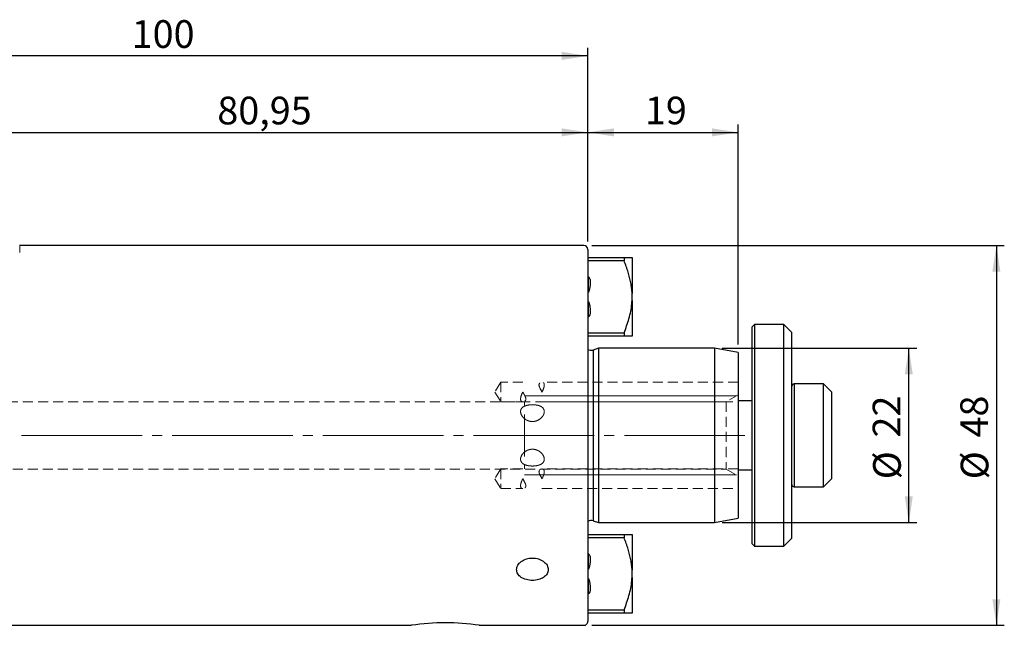
# Model space of a CAD drawing. Units: millimetres. Extents: x -98 to 153, y -40 to 53.
# Drawn here: x 28 to 153, y -24 to 53 of the extents above; entities that cross this region are included whole.
import ezdxf

# ---------------------------------------------------------------- set-up
doc = ezdxf.new("R2010")
doc.units = ezdxf.units.MM
for name, pattern in [('SLD-Center', [19.05, 15.24, -1.27, 1.27, -1.27]), ('SLD-Chain', [10.159999999999998, 6.35, -1.27, 1.27, -1.27]), ('SLD-Dashed', [1.905, 1.27, -0.635]), ('SLD-Solid', [0])]:
    doc.linetypes.add(name, pattern=pattern)
for name, color, linetype, plot in [('1', 4, 'SLD-Solid', False), ('2', 7, 'SLD-Solid', False), ('SK2', 7, 'SLD-Solid', False), ('SK3', 1, 'SLD-Dashed', False), ('SK4', 2, 'SLD-Chain', False)]:
    doc.layers.add(name, color=color, linetype=linetype, plot=plot)
doc.layers.add('SK1', color=4, linetype='SLD-Solid')
doc.styles.add('SLDTEXTSTYLE0', font='TXT', dxfattribs={"width": 0.75})
doc.dimstyles.new('SLDDIMSTYLE0', dxfattribs={"dimtxt": 3.5, "dimasz": 3.302, "dimexe": 0, "dimexo": 0.0625, "dimgap": 0.875, "dimtad": 1, "dimrnd": 1e-09, "dimzin": 12, "dimdsep": 46, "dimtxsty": 'SLDTEXTSTYLE0', "dimsah": 1, "dimcen": 0.09, "dimadec": 0, "dimazin": 3, "dimtfac": 1, "dimtofl": 0, "dimtmove": 0, "dimatfit": 3, "dimfxl": 1, "dimfrac": 2, "dimtolj": 1, "dimtzin": 12, "dimarcsym": 0})

# ---------------------------------------------------------------- blocks, each defined once
blk = doc.blocks.new('_D_1')
at = {"layer": 'SK2'}
for p, q in [((19.05, 30.8288189921), (19.05, 39.2872362265)), ((100, 24.5), (100, 39.2872362265)), ((19.05, 38.2872362265), (100, 38.2872362265))]:
    blk.add_line(p, q, dxfattribs=at)
for points in [[(19.05, 38.2872362265), (22.352, 37.7792362265), (22.352, 38.7952362265)], [(100, 38.2872362265), (96.698, 38.7952362265), (96.698, 37.7792362265)]]:
    blk.add_solid(points, dxfattribs=at)
at = {"layer": 'SK2', "insert": (53.1686254595, 42.7989731411), "char_height": 3.5, "attachment_point": 1, "style": 'SLDTEXTSTYLE0'}
blk.add_mtext('80,95', dxfattribs=at)
blk = doc.blocks.new('_D_2')
at = {"layer": 'SK2'}
for p, q in [((100, 24.5), (100, 39.2872362266)), ((119, 11.4710190579), (119, 39.2872362266)), ((100, 38.2872362266), (119, 38.2872362266))]:
    blk.add_line(p, q, dxfattribs=at)
for points in [[(100, 38.2872362266), (103.302, 37.7792362266), (103.302, 38.7952362266)], [(119, 38.2872362266), (115.698, 38.7952362266), (115.698, 37.7792362266)]]:
    blk.add_solid(points, dxfattribs=at)
at = {"layer": 'SK2', "insert": (107.2165586507, 42.7989731411), "char_height": 3.5, "attachment_point": 1, "style": 'SLDTEXTSTYLE0'}
blk.add_mtext('19', dxfattribs=at)
blk = doc.blocks.new('_D_3')
at = {"layer": '2'}
for p, q in [((0, 23.225), (0, 48.950751549)), ((100, 24.5), (100, 48.950751549)), ((100, 47.950751549), (0, 47.950751549))]:
    blk.add_line(p, q, dxfattribs=at)
for points in [[(0, 47.950751549), (3.302, 47.442751549), (3.302, 48.458751549)], [(100, 47.950751549), (96.698, 48.458751549), (96.698, 47.442751549)]]:
    blk.add_solid(points, dxfattribs=at)
at = {"layer": '2', "insert": (42.342066817, 52.4624884636), "char_height": 3.5, "attachment_point": 1, "style": 'SLDTEXTSTYLE0'}
blk.add_mtext('100', dxfattribs=at)
blk = doc.blocks.new('_D_4')
at = {"layer": 'SK2'}
for p, q in [((100.5, 24), (152.6469316545, 24)), ((151.6469316545, 24), (151.6469316545, -24)), ((100.5, -24), (152.6469316545, -24))]:
    blk.add_line(p, q, dxfattribs=at)
for points in [[(151.6469316545, 24), (151.1389316545, 20.698), (152.1549316545, 20.698)], [(151.6469316545, -24), (152.1549316545, -20.698), (151.1389316545, -20.698)]]:
    blk.add_solid(points, dxfattribs=at)
at = {"layer": 'SK2', "char_height": 3.5, "attachment_point": 1, "rotation": 90.00000000000067, "style": 'SLDTEXTSTYLE0'}
for s, insert in [('48', (147.0817223886, -0.2737474442)), ('%%c', (147.1351945653, -5.5521848425))]:
    blk.add_mtext(s, dxfattribs=dict(at, insert=insert))
blk = doc.blocks.new('_D_5')
at = {"layer": 'SK2'}
for p, q in [((117, 11), (141.5745251542, 11)), ((140.5745251542, -11), (140.5745251542, 11)), ((117, -11), (141.5745251542, -11))]:
    blk.add_line(p, q, dxfattribs=at)
for points in [[(140.5745251542, 11), (140.0665251542, 7.698), (141.0825251542, 7.698)], [(140.5745251542, -11), (141.0825251542, -7.698), (140.0665251542, -7.698)]]:
    blk.add_solid(points, dxfattribs=at)
at = {"layer": 'SK2', "char_height": 3.5, "attachment_point": 1, "rotation": 90, "style": 'SLDTEXTSTYLE0'}
for s, insert in [('22', (136.0093158883, -0.2737474442)), ('%%c', (136.062788065, -5.5521848425))]:
    blk.add_mtext(s, dxfattribs=dict(at, insert=insert))

msp = doc.modelspace()

# ---------------------------------------------------------------- linework, layer by layer
at = {"layer": '1', "linetype": 'SLD-Solid', "lineweight": 25}
for p, q in [((99.5, 24), (28.1780502267, 24)), ((100, 23.5), (100, -23.5)), ((21.05, -24), (77.7166351531, -24)), ((86.2750250858, -24), (99.5, -24))]:
    msp.add_line(p, q, dxfattribs=at)
for centre, radius, start, end in [((99.5, 23.5), 0.5000000000009841, 4e-10, 90.0000000003), ((99.5, -23.5), 0.4999999999995737, 270.0000000002, 4e-10)]:
    msp.add_arc(centre, radius, start, end, dxfattribs=at)
at = {"layer": '1', "lineweight": 25}
msp.add_arc((81.9958301195, -51.7890236999), 28.1165671402408, 81.245860799, 98.7541392011, dxfattribs=at)
at = {"layer": '1', "linetype": 'SLD-Solid', "lineweight": 25}
for points, knots in [([(93.00072654033822, -18.32574800215083), (92.73963448425023, -18.32580946066254), (92.47641111230604, -18.29199822402854), (91.99490376628852, -18.1620647143122), (91.7717157238157, -18.06454033625927), (91.49487156678363, -17.88070384505519), (91.41035974972294, -17.81194338459656), (91.26498957473852, -17.66541510760241), (91.20347293429212, -17.58749352865895), (91.10291050145156, -17.42189782217399), (91.06427324494513, -17.33421960985487), (91.0132063208477, -17.15638492687764), (91.00012962796706, -17.06530780001966), (90.99987227115768, -16.87857375940053), (91.01274810602486, -16.78566402797784), (91.06334995435839, -16.60193248307626), (91.10166193126348, -16.50997844854166), (91.2019146870881, -16.33308752796568), (91.26326480673885, -16.2485933032119), (91.40813929681538, -16.0877599531121), (91.49250003533133, -16.01103826894616), (91.76900729750817, -15.80365851984938), (91.99186455932768, -15.69048153434521), (92.47295966338432, -15.53818016341124), (92.73561793533413, -15.49732096291489), (93, -15.49732096291489)], [0.4999999999999803, 0.4999999999999803, 0.4999999999999803, 0.4999999999999803, 0.5624999999999815, 0.5624999999999815, 0.6249999999999823, 0.6249999999999823, 0.6562499999999843, 0.6562499999999843, 0.6874999999999862, 0.6874999999999862, 0.7187499999999882, 0.7187499999999882, 0.7499999999999901, 0.7499999999999901, 0.781249999999992, 0.781249999999992, 0.812499999999994, 0.812499999999994, 0.8437499999999959, 0.8437499999999959, 0.8749999999999978, 0.8749999999999978, 0.9374999999999989, 0.9374999999999989, 1, 1, 1, 1]), ([(93, -15.49732096291491), (93.13219103233291, -15.49732096291491), (93.2621615582778, -15.50727140725819), (93.51784675490671, -15.54616504533395), (93.64489033788345, -15.57558206046771), (93.88706574209884, -15.65206161014343), (94.00191739485689, -15.69874919952724), (94.21927887055342, -15.80850378252553), (94.32214914949793, -15.87211920447778), (94.59875595844954, -16.07929435915925), (94.74774737570124, -16.24471379611606), (94.94727468114574, -16.59588273151905), (94.99985831656346, -16.78524233244207), (95.00007040147842, -17.06207370499802), (94.9870782115019, -17.15503134660038), (94.93603984686882, -17.33348781826222), (94.89827678516241, -17.4195018515716), (94.79811210764325, -17.58531230858169), (94.73551587378127, -17.66478287611693), (94.5907960471597, -17.81089973595494), (94.50817250807137, -17.87849826892761), (94.3215485775887, -18.00278905715159), (94.22051544586266, -18.05749259833972), (94.00400837875856, -18.15282383356201), (93.88711501454556, -18.19381745072856), (93.64486733500105, -18.25935460120426), (93.52020519229539, -18.28395362876007), (93.26386413805405, -18.31721594922899), (93.13127256838222, -18.32571727289498), (93.00072654033822, -18.32574800215083)], [0, 0, 0, 0, 0.031249999999998, 0.031249999999998, 0.0624999999999961, 0.0624999999999961, 0.0937499999999941, 0.0937499999999941, 0.1249999999999922, 0.1249999999999922, 0.1874999999999906, 0.1874999999999906, 0.249999999999989, 0.249999999999989, 0.2812499999999878, 0.2812499999999878, 0.3124999999999867, 0.3124999999999867, 0.3437499999999857, 0.3437499999999857, 0.3749999999999846, 0.3749999999999846, 0.4062499999999836, 0.4062499999999836, 0.4374999999999825, 0.4374999999999825, 0.4687499999999814, 0.4687499999999814, 0.4999999999999803, 0.4999999999999803, 0.4999999999999803, 0.4999999999999803])]:
    msp.add_open_spline(points, degree=3, knots=knots, dxfattribs=at)
at = {"layer": 'SK1', "linetype": 'SLD-Solid', "lineweight": 25}
for p, q in [((100, 22.481), (104.5896370289, 22.481)), ((104.5896370289, 22.481), (104.5896370289, 22.0565447436)), ((105.6, 22.481), (105.6, 17.9467661581)), ((104.5896370289, 22.0565447436), (100, 22.0565447436)), ((100.0296155741, 20.0615033829), (100.0296155741, 18.0698738896)), ((100.0296155741, 18.0698738896), (100, 18.0698738896)), ((105.6, 17.0532338419), (105.6, 17.9467661581)), ((100, 16.9301261104), (100.0296155741, 16.9301261104)), ((100.0296155741, 16.9301261104), (100.0296155741, 14.9474234555)), ((105.6, 17.0532338419), (105.6, 12.519)), ((121.0842786456, 14), (120.7842786456, 13.7)), ((120.7842786456, -12.6618769205), (120.7842786456, 13.7)), ((124.7842786456, 14), (121.0842786456, 14)), ((121.0842786456, 14), (121.0842786456, -12.9391442983)), ((125.7842786456, 13), (124.7842786456, 14)), ((124.7842786456, -14), (124.7842786456, 14)), ((100, 12.9434552564), (104.5896370289, 12.9434552564)), ((104.5896370289, 12.519), (100, 12.519)), ((104.5896370289, 12.9434552564), (104.5896370289, 12.519)), ((125.7842786456, -13), (125.7842786456, 13)), ((101.3439594644, 11), (100.6605646396, 10.7845264394)), ((100.6605646396, 10.7845264394), (100.6605646396, 0)), ((116, 11), (101.3439594644, 11)), ((101.3439594644, 11), (101.3439594644, 0)), ((119, 10.4710190579), (116, 11)), ((116, 11), (116, 0)), ((119, 10.4710190579), (119, 0)), ((129.7842786456, 6.5), (126.0842786456, 6.5)), ((126.0842786456, 6.5), (126.0842786456, 1.0386924293)), ((130.7842786456, 5.5), (129.7842786456, 6.5)), ((129.7842786456, -6.5), (129.7842786456, 6.5)), ((130.7842786456, 5.5), (130.7842786456, -5.5)), ((120.7842786456, 4.35), (119, 4.35)), ((100.6605646396, 0), (100.6605646396, -10.7845264394)), ((101.3439594644, 0), (101.3439594644, -11)), ((116, 0), (116, -11)), ((119, 0), (119, -10.4710190579)), ((126.0842786456, 1.0386924293), (126.0842786456, -6.5)), ((119, -4.35), (120.7842786456, -4.35)), ((129.7842786456, -6.5), (130.7842786456, -5.5)), ((126.0842786456, -6.5), (129.7842786456, -6.5)), ((100.6605646396, -10.7845264394), (101.3439594644, -11)), ((101.3439594644, -11), (116, -11)), ((116, -11), (119, -10.4710190579)), ((100, -12.519), (104.5896370289, -12.519)), ((104.5896370289, -12.9434552564), (100, -12.9434552564)), ((104.5896370289, -12.519), (104.5896370289, -12.9434552564)), ((105.6, -12.519), (105.6, -17.0532338419)), ((120.7842786456, -13.7), (120.7842786456, -12.6618769205)), ((121.0842786456, -12.9391442983), (121.0842786456, -14)), ((124.7842786456, -14), (125.7842786456, -13)), ((120.7842786456, -13.7), (121.0842786456, -14)), ((121.0842786456, -14), (124.7842786456, -14)), ((100.0296155741, -14.9384966171), (100.0296155741, -16.9301261104)), ((100.0296155741, -16.9301261104), (100, -16.9301261104)), ((105.6, -17.9467661581), (105.6, -17.0532338419)), ((100, -18.0698738896), (100.0296155741, -18.0698738896)), ((100.0296155741, -18.0698738896), (100.0296155741, -20.0525765445)), ((105.6, -17.9467661581), (105.6, -22.481)), ((100, -22.0565447436), (104.5896370289, -22.0565447436)), ((104.5896370289, -22.0565447436), (104.5896370289, -22.481)), ((104.5896370289, -22.481), (100, -22.481))]:
    msp.add_line(p, q, dxfattribs=at)
at = {"layer": 'SK1', "linetype": 'SLD-Dashed', "lineweight": 18}
for p, q in [((119, 6.7110872455), (119, 4.2490678629)), ((119, 6.7110872455), (119, 4.2490678629)), ((119, 5.1160254038), (119, -5.1160254038)), ((119, -4.2490678629), (119, -6.7110872455)), ((119, -4.2490678629), (119, -6.7110872455))]:
    msp.add_line(p, q, dxfattribs=at)
at = {"layer": 'SK1', "linetype": 'SLD-Solid', "lineweight": 25}
for centre, radius, start, end in [((100.42, 11.5475), 0.8000000000000107, 238.3317567465, 287.5), ((126.0842786456, 6.2), 0.3000000000000016, 90, 180), ((126.0842786456, -6.2), 0.2999999999999972, 180, 270), ((100.42, -11.5475), 0.8000000000000175, 72.5, 121.6682432535)]:
    msp.add_arc(centre, radius, start, end, dxfattribs=at)
for points, knots in [([(104.5896370289182, 22.48100000000001), (104.8079240651807, 22.48100000000002), (105.2478602975497, 22.48100000000004), (105.5392227940302, 22.48099999999999), (105.590752334045, 22.48100000000001), (105.6, 22.48100000000001)], [0, 0, 0, 0, 0.4469301939747619, 0.9007442175022092, 1, 1, 1, 1]), ([(105.6, 17.94676615807375), (105.5835129503422, 18.16985469235478), (105.5504539454524, 18.61718062990728), (105.4390132992572, 19.28465683565421), (105.2891261123563, 19.94870937982794), (105.0950117582563, 20.63386936009717), (104.8629713751409, 21.33764803327347), (104.6807946478684, 21.81679107451783), (104.5896370289182, 22.05654474355294)], [0, 0, 0, 0, 0.1578319731523666, 0.3164767548170021, 0.4771010066357453, 0.6381930016652838, 0.8189589582516968, 1, 1, 1, 1]), ([(100, 20.02267838814226), (100.0101494664787, 20.02431151825861), (100.0358381294071, 20.02844502903626), (100.0813418412587, 20.01890038003031), (100.1379114281345, 19.98435755266633), (100.2080215773629, 19.89936208495499), (100.3040679242653, 19.66148170032015), (100.3366683426404, 19.0808993421758), (100.2541700797013, 18.5364782826601), (100.1124542301907, 18.16647219897395), (100.0883481909601, 18.11865868975437), (100.0663676453813, 18.08908216679317), (100.0505819612869, 18.07518493574937), (100.0370793465586, 18.07023815184582), (100.0313474253939, 18.06995841090739), (100.0296155740812, 18.069873889558)], [0, 0, 0, 0, 0.0142743244748178, 0.0361288261537628, 0.0630356684823468, 0.1053480205263153, 0.1872809055260526, 0.4160354167053068, 0.906133616151529, 0.9406692646412581, 0.9688575716348027, 0.9803818857059281, 0.9920118936928414, 0.9975864615027269, 1, 1, 1, 1]), ([(100.0296155740812, 16.93012611044194), (100.032780323313, 16.92984184251728), (100.0408677142813, 16.92911540712604), (100.0559982298107, 16.9208547639833), (100.0781650112402, 16.89775246383548), (100.1007904485403, 16.85786847826303), (100.1442473615593, 16.75804571026315), (100.1903766022669, 16.60044390113774), (100.2559256406254, 16.31899832051874), (100.3110487654324, 15.95925469411601), (100.3220492152289, 15.62578168672758), (100.2963250056009, 15.39795969548931), (100.273562490709, 15.28488223923682), (100.2413000628669, 15.18258331772307), (100.2030543757, 15.10097560456361), (100.1623687081345, 15.04435882348671), (100.1271916350214, 15.01082556031151), (100.0938329791, 14.98812602326574), (100.0517907185655, 14.9728684107658), (100.0179695460833, 14.97334578345399), (100.0012453410734, 14.97704607554819), (100, 14.97732161185772)], [0, 0, 0, 0, 0.0043912265087088, 0.0112216049375877, 0.0233279439309282, 0.0485647176824664, 0.0744810715140369, 0.1748819131800645, 0.2761843696444921, 0.4767294854218581, 0.6805371901608686, 0.7378080250280012, 0.7954867331737048, 0.8407476284204265, 0.8868014958586369, 0.9203193791027727, 0.9370451452477883, 0.9542049482191027, 0.9761608158166537, 0.9982248534264806, 1, 1, 1, 1]), ([(104.5896370289182, 12.94345525644701), (104.8079679899069, 13.53903653024183), (105.2479893932642, 14.73936334931388), (105.5387784191142, 16.13598809606612), (105.590833092348, 16.91589163473581), (105.6, 17.05323384192618)], [0, 0, 0, 0, 0.447944832892263, 0.9027822398770516, 1, 1, 1, 1]), ([(105.6, 12.51899999999999), (105.5566169696591, 12.519), (105.4691118654118, 12.51899999999999), (105.1024482783316, 12.51899999999997), (104.7667797257104, 12.51899999999995), (104.5896370289182, 12.51899999999995)], [0, 0, 0, 0, 0.317107124346535, 0.6396162682836698, 1, 1, 1, 1]), ([(104.5896370289182, -12.519), (104.8079240651807, -12.51899999999999), (105.2478602975497, -12.51899999999996), (105.5392227940302, -12.519), (105.590752334045, -12.519), (105.6, -12.519)], [0, 0, 0, 0, 0.4469301939747619, 0.9007442175022092, 1, 1, 1, 1]), ([(105.6, -17.05323384192627), (105.5835129503423, -16.83014530764524), (105.5504539454525, -16.38281937009273), (105.4390132992572, -15.71534316434581), (105.2891261123563, -15.05129062017206), (105.0950117582563, -14.36613063990285), (104.8629713751409, -13.66235196672651), (104.6807946478684, -13.18320892548216), (104.5896370289182, -12.94345525644706)], [0, 0, 0, 0, 0.1578319731523666, 0.3164767548170021, 0.477101006635745, 0.6381930016652838, 0.8189589582516968, 1, 1, 1, 1]), ([(100, -14.97732161185776), (100.0101494664788, -14.9756884817414), (100.0358381294071, -14.97155497096375), (100.0813418412587, -14.9810996199697), (100.1379114281345, -15.01564244733369), (100.2080215773628, -15.10063791504501), (100.3040679242653, -15.33851829967987), (100.3366683426405, -15.9191006578242), (100.2541700797011, -16.46352171733991), (100.1124542301908, -16.83352780102605), (100.0883481909601, -16.88134131024564), (100.0663676453813, -16.91091783320683), (100.0505819612869, -16.92481506425063), (100.0370793465586, -16.9297618481542), (100.0313474253939, -16.93004158909261), (100.0296155740812, -16.930126110442)], [0, 0, 0, 0, 0.0142743244748178, 0.0361288261537628, 0.0630356684823469, 0.1053480205263154, 0.1872809055260527, 0.4160354167053063, 0.906133616151529, 0.9406692646412581, 0.9688575716348028, 0.9803818857059281, 0.9920118936928414, 0.9975864615027269, 1, 1, 1, 1]), ([(100.0296155740812, -18.06987388955807), (100.032780323313, -18.07015815748272), (100.0408677142813, -18.07088459287396), (100.0559982298107, -18.07914523601671), (100.0781650112402, -18.10224753616454), (100.1007904485402, -18.14213152173697), (100.1442473615593, -18.24195428973688), (100.190376602267, -18.39955609886225), (100.2559256406254, -18.68100167948127), (100.3110487654324, -19.040745305884), (100.3220492152288, -19.37421831327241), (100.2963250056009, -19.60204030451069), (100.2735624907091, -19.71511776076317), (100.2413000628669, -19.81741668227694), (100.2030543757, -19.8990243954364), (100.1623687081345, -19.95564117651328), (100.1271916350214, -19.98917443968849), (100.0938329791, -20.01187397673426), (100.0517907185656, -20.02713158923423), (100.0179695460832, -20.02665421654599), (100.0012453410734, -20.02295392445182), (100, -20.02267838814228)], [0, 0, 0, 0, 0.0043912265087088, 0.0112216049375877, 0.0233279439309282, 0.0485647176824664, 0.0744810715140369, 0.1748819131800644, 0.2761843696444918, 0.4767294854218577, 0.6805371901608688, 0.7378080250280015, 0.7954867331737049, 0.8407476284204265, 0.8868014958586369, 0.9203193791027727, 0.9370451452477883, 0.9542049482191027, 0.9761608158166537, 0.9982248534264805, 1, 1, 1, 1]), ([(104.5896370289182, -22.056544743553), (104.8079679899069, -21.46096346975818), (105.2479893932642, -20.26063665068615), (105.5387784191143, -18.86401190393387), (105.590833092348, -18.0841083652642), (105.6, -17.94676615807383)], [0, 0, 0, 0, 0.4479448328922626, 0.9027822398770516, 1, 1, 1, 1]), ([(105.6, -22.48100000000001), (105.5566169696591, -22.48100000000001), (105.4691118654118, -22.48100000000001), (105.1024482783316, -22.48100000000005), (104.7667797257104, -22.48100000000006), (104.5896370289182, -22.48100000000006)], [0, 0, 0, 0, 0.3171071243465349, 0.6396162682836698, 1, 1, 1, 1])]:
    msp.add_open_spline(points, degree=3, knots=knots, dxfattribs=at)
at = {"layer": 'SK3', "linetype": 'SLD-Dashed', "lineweight": 18}
for p, q in [((28.2, 23.1), (28.2, 24)), ((89, 6.7300775542), (88.2489242262, 5.4800775542)), ((89, 6.7300775542), (88.2489242262, 5.4800775542)), ((89, 6.7300775542), (89, 4.2300775542)), ((91.7890742074, 6.7300775542), (89, 6.7300775542)), ((91.7890369341, 6.7300775542), (89, 6.7300775542)), ((89, 6.7110872455), (89, 4.2490678629)), ((94.2115784076, 6.7300775542), (94.2108291899, 6.7300775542)), ((119, 6.7300775542), (94.2115784076, 6.7300775542)), ((119, 6.7300775542), (94.2115784076, 6.7300775542)), ((88.2489242262, 5.4800775542), (89, 4.2300775542)), ((88.2489242262, 5.4800775542), (89, 4.2300775542)), ((119, 5.1160254038), (117.5, 4.25)), ((117.5, 4.25), (25.4023667023, 4.25)), ((89, 4.2300775542), (91.7891708101, 4.2300775542)), ((89, 4.2300775542), (91.7884215924, 4.2300775542)), ((94.2109630659, 4.2300775542), (119, 4.2300775542)), ((94.2109630659, 4.2300775542), (119, 4.2300775542)), ((117.5, 4.25), (117.5, -4.25)), ((25.4023667023, -4.25), (117.5, -4.25)), ((89, -4.2300775542), (88.2489242262, -5.4800775542)), ((89, -4.2300775542), (88.2489242262, -5.4800775542)), ((89, -4.2300775542), (89, -6.7300775542)), ((91.7926720316, -4.2300775542), (89, -4.2300775542)), ((91.7909847814, -4.2300775542), (89, -4.2300775542)), ((89, -4.2490678629), (89, -6.7110872455)), ((94.2109280266, -4.2300775542), (94.2067553679, -4.2300775542)), ((119, -4.2300775542), (94.2109280266, -4.2300775542)), ((119, -4.2300775542), (94.2109280266, -4.2300775542)), ((117.5, -4.25), (119, -5.1160254038)), ((88.2489242262, -5.4800775542), (89, -6.7300775542)), ((88.2489242262, -5.4800775542), (89, -6.7300775542)), ((89, -6.7300775542), (91.7932446321, -6.7300775542)), ((89, -6.7300775542), (91.7890719734, -6.7300775542)), ((94.2073279684, -6.7300775542), (94.2090152186, -6.7300775542)), ((94.2090152186, -6.7300775542), (119, -6.7300775542)), ((94.2090152186, -6.7300775542), (119, -6.7300775542))]:
    msp.add_line(p, q, dxfattribs=at)
at = {"layer": 'SK3', "linetype": 'SLD-Solid', "lineweight": 18}
for p, q in [((118.7990381057, 5), (92, 5)), ((91.9999726161, 4.2142483529), (92, 4.1075949084)), ((92, 4.25), (92, 4.2142483529)), ((92, 4.2365816031), (92, 3.6899227912)), ((92, 4.1075949084), (92, 3.9318340363)), ((92, 3.9318340363), (92, 3.6899227912)), ((92, 2.0384076577), (92, 2.655442773)), ((92, 2.0384076577), (92, 2.655442773)), ((92, 1.3815013544), (92, 2.0384076577)), ((92, 1.3815013544), (92, 2.0384076577)), ((92, 0.6975729292), (92, 1.3815013544)), ((92, 0.6975729292), (92, 1.3815013544)), ((92, 0), (92, 0.6975729292)), ((92, 0), (92, 0.6975729292)), ((92, -0.6975729292), (92, 0)), ((92, -0.6975729292), (92, 0)), ((92, -1.3815013544), (92, -0.6975729292)), ((92, -1.3815013544), (92, -0.6975729292)), ((91.9999726161, -2.655442773), (92, -2.0384076577)), ((91.9999726161, -2.655442773), (92, -2.0384076577)), ((92, -2.0384076577), (92, -1.3815013544)), ((92, -2.0384076577), (92, -1.3815013544)), ((92, -3.6899227912), (92, -4.2365816031)), ((92, -5), (118.7990381057, -5))]:
    msp.add_line(p, q, dxfattribs=at)
at = {"layer": 'SK3', "linetype": 'SLD-Dashed', "lineweight": 18}
for points, knots in [([(94.2119199643541, 5.480077554195787), (94.13124672540513, 5.636508768394159), (94.04514551312367, 5.785673690903631), (93.93199672375441, 6.007764161488689), (93.89808441702829, 6.079772757908202), (93.84697814919396, 6.221674815759196), (93.83092537139731, 6.289998470979285), (93.82767007873663, 6.416124393797973), (93.84055400333, 6.471595315188052), (93.88750255518755, 6.566246144942504), (93.92007883980209, 6.60399131973131), (94.02970588001534, 6.695237533868121), (94.11674581462205, 6.72627847510623), (94.27786977284471, 6.733241695856766), (94.35306992407094, 6.708618755485706), (94.43651870622605, 6.620304876623009), (94.45887743299046, 6.582778602906336), (94.49014061025603, 6.491135921324947), (94.49894406069413, 6.436255399713088), (94.50087136438091, 6.315041039062169), (94.49409445811824, 6.247021676667535), (94.4662412736258, 6.103333084710065), (94.44548743252759, 6.028229628644225), (94.36585064687075, 5.794570040892905), (94.29172696059408, 5.634846638704849), (94.21205765464669, 5.48034456075204)], [0, 0, 0, 0, 0.0625000000000031, 0.0625000000000031, 0.0937500000000046, 0.0937500000000046, 0.1250000000000061, 0.1250000000000061, 0.1562500000000075, 0.1562500000000075, 0.187500000000009, 0.187500000000009, 0.25000000000001, 0.25000000000001, 0.312500000000011, 0.312500000000011, 0.3437500000000107, 0.3437500000000107, 0.3750000000000104, 0.3750000000000104, 0.4062500000000102, 0.4062500000000102, 0.4375000000000098, 0.4375000000000098, 0.5000000000000095, 0.5000000000000095, 0.5000000000000095, 0.5000000000000095]), ([(94.21191996435408, 5.480077554195731), (94.25215445219686, 5.558095120711245), (94.29027921817249, 5.635930103685009), (94.36002209744233, 5.792132271321811), (94.39197384925183, 5.871447311756532), (94.47094855289085, 6.102482441956672), (94.50134988424288, 6.250882139050944), (94.49855279073621, 6.494044477917418), (94.46507211148952, 6.58906816473405), (94.35536138986511, 6.707184698535436), (94.27992812095567, 6.732711669319061), (94.11990345087997, 6.727014083816652), (94.03221853086812, 6.696173189550208), (93.923125519949, 6.607071345991852), (93.89008157098202, 6.569741475489693), (93.84206151971206, 6.476197668028163), (93.82832838086178, 6.420808459400448), (93.83006467435916, 6.29551018073049), (93.84547963222417, 6.227083104855091), (93.89563379327751, 6.085423063448836), (93.92922891965544, 6.013526864147765), (94.04171409461331, 5.791786569282427), (94.1281320706181, 5.642140408655793), (94.2087764125511, 5.486165293959871)], [0, 0, 0, 0, 0.0312500000000007, 0.0312500000000007, 0.0625000000000013, 0.0625000000000013, 0.1250000000000022, 0.1250000000000022, 0.1875000000000031, 0.1875000000000031, 0.2500000000000041, 0.2500000000000041, 0.3125000000000049, 0.3125000000000049, 0.3437500000000054, 0.3437500000000054, 0.3750000000000058, 0.3750000000000058, 0.4062500000000063, 0.4062500000000063, 0.4375000000000067, 0.4375000000000067, 0.5000000000000054, 0.5000000000000054, 0.5000000000000054, 0.5000000000000054]), ([(91.78808003564588, 5.480077554195795), (91.74784554780219, 5.40205998768076), (91.70972078182564, 5.324225004707477), (91.63997790255382, 5.168022837071541), (91.60802615074336, 5.088707796637185), (91.52905144710142, 4.857672666438013), (91.49865011574754, 4.70927296934411), (91.50144720925127, 4.466110630477582), (91.53492788849688, 4.371086943660542), (91.64463861012017, 4.25297040985785), (91.72007187902891, 4.227443439073298), (91.88009654910461, 4.233141024573748), (91.96778146911713, 4.263981918839138), (92.07687448003736, 4.353083762396152), (92.10991842900454, 4.390413632897917), (92.1579384802755, 4.483957440358832), (92.17167161912676, 4.539346648986378), (92.1699353256311, 4.664644927656366), (92.15452036776709, 4.733072003531967), (92.104366206715, 4.874732044938821), (92.07077108033802, 4.946628244240282), (91.95828590538295, 5.168368539106997), (91.87186792938007, 5.318014699734688), (91.79122358744895, 5.47398981443159)], [0, 0, 0, 0, 0.0312499999999995, 0.0312499999999995, 0.0624999999999989, 0.0624999999999989, 0.1249999999999983, 0.1249999999999983, 0.1874999999999976, 0.1874999999999976, 0.2499999999999969, 0.2499999999999969, 0.3124999999999962, 0.3124999999999962, 0.3437499999999959, 0.3437499999999959, 0.3749999999999956, 0.3749999999999956, 0.4062499999999953, 0.4062499999999953, 0.4374999999999949, 0.4374999999999949, 0.4999999999999962, 0.4999999999999962, 0.4999999999999962, 0.4999999999999962]), ([(91.78808003564588, 5.480077554195795), (91.74784554780219, 5.40205998768076), (91.70972078182564, 5.324225004707477), (91.63997790255382, 5.168022837071541), (91.60802615074336, 5.088707796637185), (91.52905144710142, 4.857672666438013), (91.49865011574754, 4.70927296934411), (91.50144720925127, 4.466110630477582), (91.53492788849688, 4.371086943660542), (91.64463861012017, 4.25297040985785), (91.72007187902891, 4.227443439073298), (91.88009654910461, 4.233141024573748), (91.96778146911713, 4.263981918839138), (92.07687448003736, 4.353083762396152), (92.10991842900454, 4.390413632897917), (92.1579384802755, 4.483957440358832), (92.17167161912676, 4.539346648986378), (92.1699353256311, 4.664644927656366), (92.15452036776709, 4.733072003531967), (92.104366206715, 4.874732044938821), (92.07077108033802, 4.946628244240282), (91.95828590538295, 5.168368539106997), (91.87186792938007, 5.318014699734688), (91.79122358744895, 5.47398981443159)], [0, 0, 0, 0, 0.0312499999999995, 0.0312499999999995, 0.0624999999999989, 0.0624999999999989, 0.1249999999999983, 0.1249999999999983, 0.1874999999999976, 0.1874999999999976, 0.2499999999999969, 0.2499999999999969, 0.3124999999999962, 0.3124999999999962, 0.3437499999999959, 0.3437499999999959, 0.3749999999999956, 0.3749999999999956, 0.4062499999999953, 0.4062499999999953, 0.4374999999999949, 0.4374999999999949, 0.4999999999999962, 0.4999999999999962, 0.4999999999999962, 0.4999999999999962]), ([(91.78808003564592, 5.480077554195717), (91.8687532745966, 5.323646339998218), (91.95485448687954, 5.17448141748969), (92.0680032762513, 4.95239094690586), (92.10191558297845, 4.880382350486739), (92.1530218508139, 4.738480292636287), (92.16907462861174, 4.670156637416365), (92.17232992127344, 4.544030714597732), (92.15944599668086, 4.488559793207503), (92.11249744482406, 4.393908963452528), (92.07992116020996, 4.356163788663367), (91.97029411999824, 4.26491757452535), (91.88325418539175, 4.233876633286317), (91.72213022716869, 4.226913412534006), (91.64693007594246, 4.251536352904262), (91.56348129378608, 4.339850231766015), (91.54112256702126, 4.377376505482457), (91.5098593897547, 4.469019187063501), (91.50105593931654, 4.523899708675255), (91.4991286356281, 4.645114069326113), (91.50590554189023, 4.71313343172082), (91.53375872638073, 4.856822023678604), (91.55451256747813, 4.931925479744657), (91.63414935313274, 5.165585067496862), (91.70827303940729, 5.325308469685687), (91.7879423453532, 5.479810547639373)], [0, 0, 0, 0, 0.0624999999999991, 0.0624999999999991, 0.0937499999999973, 0.0937499999999973, 0.1249999999999956, 0.1249999999999956, 0.1562499999999939, 0.1562499999999939, 0.1874999999999923, 0.1874999999999923, 0.2499999999999912, 0.2499999999999912, 0.3124999999999901, 0.3124999999999901, 0.3437499999999898, 0.3437499999999898, 0.3749999999999894, 0.3749999999999894, 0.4062499999999891, 0.4062499999999891, 0.4374999999999887, 0.4374999999999887, 0.4999999999999897, 0.4999999999999897, 0.4999999999999897, 0.4999999999999897]), ([(93.00058228736535, 3.872465591809399), (92.80368603405634, 3.872499251144149), (92.60496382661019, 3.855375005661105), (92.3333535117073, 3.803020968255286), (92.24573996875513, 3.7807873018742), (92.08399380704732, 3.727637606452311), (92.00889451452743, 3.696601177743945), (91.80088093080712, 3.587474021696173), (91.69106517877998, 3.49625430841085), (91.57733789780487, 3.329569354486583), (91.54874499285545, 3.270249922603538), (91.51000955534624, 3.14339749265579), (91.49999071371731, 3.075003391082825), (91.500018592451, 2.865305531977405), (91.54011325997341, 2.714667903428836), (91.69070089777892, 2.424125806722702), (91.80208054603195, 2.282123235095475), (92.00840183168077, 2.098721479275457), (92.08496452004333, 2.04148354367302), (92.24675640948232, 1.941449925400456), (92.33246000241496, 1.898059717090866), (92.51403972775132, 1.826150359930133), (92.6094617973442, 1.798090400675197), (92.80191203656655, 1.760816006130803), (92.90002562738626, 1.751145298020666), (93, 1.751145298020666)], [0.5000000000000254, 0.5000000000000254, 0.5000000000000254, 0.5000000000000254, 0.5625000000000245, 0.5625000000000245, 0.593750000000024, 0.593750000000024, 0.6250000000000235, 0.6250000000000235, 0.6875000000000197, 0.6875000000000197, 0.7187500000000178, 0.7187500000000178, 0.7500000000000158, 0.7500000000000158, 0.8125000000000119, 0.8125000000000119, 0.875000000000008, 0.875000000000008, 0.9062500000000061, 0.9062500000000061, 0.937500000000004, 0.937500000000004, 0.968750000000002, 0.968750000000002, 1, 1, 1, 1]), ([(93.00058228736532, 1.751145408083549), (92.80368603405634, 1.751070974164437), (92.60496382661007, 1.790232137952971), (92.33335351170734, 1.897661297629132), (92.24573996875513, 1.941999437984697), (92.08399380704732, 2.042163635487766), (92.00889451452734, 2.098276138588519), (91.80088093080707, 2.283204377169702), (91.69106517877998, 2.423320620560637), (91.57733789780492, 2.642898440811274), (91.54874499285545, 2.716119781862793), (91.51000955534624, 2.86197369465202), (91.49999071371731, 2.935408884104068), (91.50001859245106, 3.14509282798011), (91.54011325997341, 3.27510891035937), (91.69070089777892, 3.495622158329339), (91.80208054603195, 3.588114867949223), (92.00840183168077, 3.696336949449819), (92.08496452004341, 3.728008911938245), (92.24675640948232, 3.781068327039512), (92.3324600024149, 3.802823841941125), (92.51403972775127, 3.837873724525855), (92.6094617973442, 3.850946908398108), (92.80191203656659, 3.86813238822753), (92.90002562738626, 3.872465641580301), (93, 3.872465641580301)], [0.5000000000000159, 0.5000000000000159, 0.5000000000000159, 0.5000000000000159, 0.5625000000000137, 0.5625000000000137, 0.5937500000000127, 0.5937500000000127, 0.6250000000000117, 0.6250000000000117, 0.6875000000000094, 0.6875000000000094, 0.7187500000000084, 0.7187500000000084, 0.7500000000000074, 0.7500000000000074, 0.8125000000000056, 0.8125000000000056, 0.8750000000000038, 0.8750000000000038, 0.9062500000000029, 0.9062500000000029, 0.9375000000000019, 0.9375000000000019, 0.968750000000001, 0.968750000000001, 1, 1, 1, 1]), ([(93, 1.751145298020652), (93.09997437261377, 1.751145298020666), (93.19810171794491, 1.760807318422868), (93.39087300856949, 1.798166619255401), (93.48653657737016, 1.826351624734733), (93.7583366950804, 1.934071203380141), (93.9235706986912, 2.038179478004977), (94.19787198963347, 2.28215269755494), (94.30935656613815, 2.424297149832992), (94.42206795282276, 2.641670581386396), (94.45133381499909, 2.716237703781051), (94.49020909273298, 2.862977181216156), (94.49993374455562, 2.934643580179738), (94.50006558716636, 3.07434797155623), (94.49012699286271, 3.14275332906596), (94.45144657064839, 3.269817910608472), (94.42283476262025, 3.329301982064152), (94.30872788341618, 3.496586205440078), (94.19809236546416, 3.588056243051273), (93.99121373194832, 3.696522527544182), (93.91631794516314, 3.727523552820931), (93.75438500479169, 3.780757816401095), (93.66676521519224, 3.802980029566742), (93.39620255591247, 3.855186147516648), (93.19747854067437, 3.872431932474642), (93.00058228736535, 3.872465591809399)], [0, 0, 0, 0, 0.0312500000000024, 0.0312500000000024, 0.0625000000000048, 0.0625000000000048, 0.1250000000000097, 0.1250000000000097, 0.1875000000000145, 0.1875000000000145, 0.218750000000016, 0.218750000000016, 0.2500000000000175, 0.2500000000000175, 0.281250000000019, 0.281250000000019, 0.3125000000000204, 0.3125000000000204, 0.3750000000000235, 0.3750000000000235, 0.406250000000025, 0.406250000000025, 0.4375000000000265, 0.4375000000000265, 0.5000000000000254, 0.5000000000000254, 0.5000000000000254, 0.5000000000000254]), ([(93, 3.872465641580301), (93.09997437261383, 3.872465641580301), (93.19810171794491, 3.868136591703777), (93.39087300856954, 3.850911569237191), (93.4865365773701, 3.837777401737068), (93.75833669508046, 3.785267645765075), (93.9235706986912, 3.732075639936196), (94.19787198963347, 3.588083504018333), (94.30935656613815, 3.495479687448545), (94.42206795282281, 3.33051801803428), (94.45133381499909, 3.270169814479133), (94.49020909273298, 3.142502114368083), (94.49993374455562, 3.075730989554167), (94.50006558716636, 2.93609240532073), (94.49012699286271, 2.862685776255092), (94.45144657064844, 2.716644837366923), (94.42283476262025, 2.643246640881183), (94.30872788341624, 2.422891429088462), (94.19809236546428, 2.282236081976044), (93.99121373194832, 2.098400221037772), (93.91631794516314, 2.042374207097741), (93.75438500479169, 1.942059363761822), (93.66676521519224, 1.89774089696202), (93.39620255591247, 1.790628447539848), (93.19747854067431, 1.751219842002667), (93.00058228736532, 1.751145408083549)], [0, 0, 0, 0, 0.0312500000000017, 0.0312500000000017, 0.0625000000000035, 0.0625000000000035, 0.125000000000007, 0.125000000000007, 0.1875000000000107, 0.1875000000000107, 0.2187500000000116, 0.2187500000000116, 0.2500000000000125, 0.2500000000000125, 0.2812500000000134, 0.2812500000000134, 0.3125000000000143, 0.3125000000000143, 0.3750000000000162, 0.3750000000000162, 0.4062500000000171, 0.4062500000000171, 0.437500000000018, 0.437500000000018, 0.5000000000000159, 0.5000000000000159, 0.5000000000000159, 0.5000000000000159]), ([(93, -1.751145298020715), (92.9000256273862, -1.751145298020715), (92.80189828205512, -1.760807318422923), (92.60912699143046, -1.798166619255467), (92.51346342262993, -1.826351624734796), (92.2416633049196, -1.934071203380197), (92.07642930130885, -2.038179478005032), (91.80212801036653, -2.282152697554996), (91.69064343386191, -2.424297149833041), (91.57793204717723, -2.641670581386448), (91.54866618500095, -2.716237703781103), (91.50979090726702, -2.862977181216205), (91.50006625544444, -2.934643580179794), (91.49993441283364, -3.074347971556274), (91.50987300713723, -3.142753329066002), (91.54855342935156, -3.26981791060852), (91.5771652373798, -3.32930198206419), (91.69127211658379, -3.496586205440123), (91.80190763453582, -3.588056243051318), (92.00878626805168, -3.696522527544221), (92.08368205483691, -3.727523552820973), (92.24561499520826, -3.780757816401123), (92.33323478480781, -3.80298002956678), (92.60379744408762, -3.855186147516672), (92.80252145932566, -3.872431932474673), (92.99941771263465, -3.872465591809426)], [0, 0, 0, 0, 0.0312500000000019, 0.0312500000000019, 0.0625000000000037, 0.0625000000000037, 0.1250000000000074, 0.1250000000000074, 0.1875000000000111, 0.1875000000000111, 0.2187500000000121, 0.2187500000000121, 0.250000000000013, 0.250000000000013, 0.281250000000014, 0.281250000000014, 0.312500000000015, 0.312500000000015, 0.375000000000017, 0.375000000000017, 0.406250000000018, 0.406250000000018, 0.437500000000019, 0.437500000000019, 0.5000000000000171, 0.5000000000000171, 0.5000000000000171, 0.5000000000000171]), ([(93, -3.872465641580288), (92.90002562738626, -3.872465641580288), (92.80189828205512, -3.868136591703764), (92.60912699143046, -3.850911569237166), (92.51346342262993, -3.837777401737047), (92.24166330491954, -3.785267645765058), (92.0764293013089, -3.732075639936175), (91.80212801036653, -3.588083504018312), (91.69064343386185, -3.495479687448521), (91.57793204717723, -3.330518018034252), (91.54866618500095, -3.270169814479109), (91.50979090726702, -3.142502114368048), (91.50006625544444, -3.075730989554128), (91.49993441283364, -2.936092405320698), (91.50987300713723, -2.862685776255053), (91.54855342935156, -2.716644837366881), (91.5771652373798, -2.643246640881141), (91.69127211658379, -2.422891429088414), (91.80190763453582, -2.282236081975992), (92.00878626805168, -2.098400221037727), (92.08368205483691, -2.0423742070977), (92.24561499520826, -1.942059363761777), (92.33323478480781, -1.897740896961982), (92.60379744408762, -1.790628447539799), (92.80252145932572, -1.751219842002615), (92.9994177126347, -1.7511454080835)], [0, 0, 0, 0, 0.0312500000000019, 0.0312500000000019, 0.0625000000000039, 0.0625000000000039, 0.1250000000000077, 0.1250000000000077, 0.1875000000000115, 0.1875000000000115, 0.2187500000000125, 0.2187500000000125, 0.2500000000000135, 0.2500000000000135, 0.2812500000000146, 0.2812500000000146, 0.3125000000000156, 0.3125000000000156, 0.3750000000000176, 0.3750000000000176, 0.4062500000000186, 0.4062500000000186, 0.4375000000000195, 0.4375000000000195, 0.5000000000000173, 0.5000000000000173, 0.5000000000000173, 0.5000000000000173]), ([(92.9994177126347, -1.7511454080835), (93.19631396594366, -1.751070974164382), (93.39503617338987, -1.790232137952916), (93.6666464882927, -1.897661297629083), (93.75426003124487, -1.941999437984652), (93.91600619295276, -2.042163635487714), (93.99110548547272, -2.09827613858847), (94.19911906919293, -2.28320437716965), (94.30893482121996, -2.423320620560585), (94.4226621021951, -2.642898440811243), (94.4512550071446, -2.716119781862754), (94.4899904446537, -2.861973694651982), (94.50000928628272, -2.93540888410404), (94.499981407549, -3.145092827980076), (94.45988674002668, -3.275108910359339), (94.30929910222113, -3.495622158329315), (94.19791945396805, -3.588114867949198), (93.99159816831923, -3.696336949449791), (93.91503547995667, -3.728008911938231), (93.75324359051767, -3.781068327039481), (93.6675399975851, -3.802823841941111), (93.4859602722487, -3.837873724525841), (93.39053820265589, -3.850946908398083), (93.19808796343345, -3.868132388227512), (93.09997437261383, -3.872465641580281), (93, -3.872465641580288)], [0.5000000000000173, 0.5000000000000173, 0.5000000000000173, 0.5000000000000173, 0.5625000000000152, 0.5625000000000152, 0.5937500000000141, 0.5937500000000141, 0.625000000000013, 0.625000000000013, 0.6875000000000109, 0.6875000000000109, 0.7187500000000098, 0.7187500000000098, 0.7500000000000085, 0.7500000000000085, 0.8125000000000064, 0.8125000000000064, 0.8750000000000042, 0.8750000000000042, 0.9062500000000032, 0.9062500000000032, 0.9375000000000021, 0.9375000000000021, 0.9687500000000011, 0.9687500000000011, 1, 1, 1, 1]), ([(92.99941771263465, -3.872465591809426), (93.19631396594366, -3.87249925114418), (93.39503617338995, -3.855375005661136), (93.6666464882927, -3.80302096825532), (93.75426003124487, -3.780787301874231), (93.91600619295276, -3.727637606452339), (93.99110548547276, -3.696601177743983), (94.19911906919293, -3.587474021696214), (94.30893482122002, -3.496254308410895), (94.42266210219505, -3.329569354486625), (94.45125500714465, -3.270249922603587), (94.48999044465376, -3.143397492655839), (94.50000928628272, -3.075003391082871), (94.49998140754894, -2.865305531977454), (94.45988674002662, -2.714667903428895), (94.30929910222113, -2.424125806722754), (94.19791945396815, -2.282123235095523), (93.99159816831929, -2.098721479275516), (93.91503547995667, -2.041483543673079), (93.75324359051767, -1.941449925400508), (93.6675399975851, -1.898059717090929), (93.48596027224876, -1.826150359930192), (93.39053820265589, -1.798090400675262), (93.1980879634334, -1.760816006130865), (93.09997437261383, -1.751145298020715), (93, -1.751145298020715)], [0.5000000000000171, 0.5000000000000171, 0.5000000000000171, 0.5000000000000171, 0.5625000000000151, 0.5625000000000151, 0.5937500000000141, 0.5937500000000141, 0.6250000000000131, 0.6250000000000131, 0.687500000000011, 0.687500000000011, 0.71875000000001, 0.71875000000001, 0.750000000000009, 0.750000000000009, 0.8125000000000068, 0.8125000000000068, 0.8750000000000047, 0.8750000000000047, 0.9062500000000036, 0.9062500000000036, 0.9375000000000023, 0.9375000000000023, 0.9687500000000012, 0.9687500000000012, 1, 1, 1, 1]), ([(94.21191996435408, -5.480077554195814), (94.1312467254034, -5.323646339998302), (94.04514551312054, -5.17448141748977), (93.9319967237487, -4.952390946905934), (93.89808441702161, -4.880382350486823), (93.8469781491861, -4.738480292636367), (93.83092537138835, -4.670156637416437), (93.82767007872661, -4.544030714597812), (93.84055400331926, -4.488559793207576), (93.88750255517597, -4.393908963452615), (93.92007883979012, -4.356163788663451), (94.02970588000187, -4.264917574525424), (94.11674581460835, -4.233876633286396), (94.27786977283137, -4.226913412534086), (94.35306992405759, -4.251536352904348), (94.43651870621392, -4.339850231766099), (94.45887743297874, -4.377376505482557), (94.49014061024535, -4.469019187063592), (94.49894406068348, -4.523899708675356), (94.50087136437185, -4.645114069326217), (94.49409445810971, -4.713133431720931), (94.46624127361925, -4.856822023678715), (94.44548743252187, -4.931925479744768), (94.36585064686723, -5.165585067496981), (94.29172696059271, -5.325308469685805), (94.21205765464674, -5.479810547639491)], [0, 0, 0, 0, 0.0625000000000008, 0.0625000000000008, 0.09375, 0.09375, 0.1249999999999992, 0.1249999999999992, 0.1562499999999984, 0.1562499999999984, 0.1874999999999975, 0.1874999999999975, 0.2499999999999979, 0.2499999999999979, 0.3124999999999984, 0.3124999999999984, 0.3437499999999985, 0.3437499999999985, 0.3749999999999987, 0.3749999999999987, 0.4062499999999988, 0.4062499999999988, 0.4374999999999989, 0.4374999999999989, 0.4999999999999978, 0.4999999999999978, 0.4999999999999978, 0.4999999999999978]), ([(94.21191996435405, -5.480077554195756), (94.25215445219732, -5.402059987680526), (94.29027921817355, -5.324225004707039), (94.36002209744444, -5.168022837070759), (94.3919738492545, -5.088707796636253), (94.47094855289524, -4.857672666436692), (94.50134988424836, -4.709272969342626), (94.49855279074343, -4.46611063047613), (94.46507211149743, -4.371086943659273), (94.35536138987376, -4.252970409857076), (94.2799281209646, -4.227443439072911), (94.11990345088884, -4.233141024574172), (94.03221853087686, -4.263981918839968), (93.92312551995708, -4.353083762397554), (93.89008157098976, -4.390413632899464), (93.84206151971914, -4.483957440360645), (93.82832838086829, -4.539346648988269), (93.83006467436489, -4.664644927658238), (93.84547963222943, -4.733072003533755), (93.89563379328175, -4.874732044940374), (93.92922891965908, -4.946628244241671), (94.04171409461544, -5.168368539107832), (94.12813207061922, -5.318014699735097), (94.2087764125511, -5.473989814431604)], [0, 0, 0, 0, 0.0312500000000003, 0.0312500000000003, 0.0625000000000005, 0.0625000000000005, 0.1250000000000012, 0.1250000000000012, 0.1875000000000019, 0.1875000000000019, 0.2500000000000026, 0.2500000000000026, 0.3125000000000033, 0.3125000000000033, 0.3437500000000036, 0.3437500000000036, 0.3750000000000039, 0.3750000000000039, 0.4062500000000043, 0.4062500000000043, 0.4375000000000046, 0.4375000000000046, 0.5000000000000031, 0.5000000000000031, 0.5000000000000031, 0.5000000000000031]), ([(91.78808003564592, -5.480077554195814), (91.74784554780318, -5.558095120711325), (91.70972078182763, -5.635930103685089), (91.63997790255767, -5.792132271321887), (91.60802615074817, -5.871447311756609), (91.52905144710913, -6.102482441956755), (91.49865011575714, -6.250882139051034), (91.50144720926376, -6.494044477917502), (91.53492788851042, -6.589068164734132), (91.64463861013492, -6.707184698535526), (91.72007187904433, -6.732711669319141), (91.88009654912003, -6.727014083816738), (91.96778146913176, -6.696173189550292), (92.07687448005106, -6.607071345991939), (92.10991842901792, -6.569741475489776), (92.15793848028788, -6.476197668028247), (92.17167161913825, -6.420808459400532), (92.16993532564088, -6.29551018073057), (92.15452036777594, -6.227083104855175), (92.10436620672249, -6.085423063448919), (92.07077108034464, -6.013526864147838), (91.95828590538675, -5.79178656928251), (91.8718679293819, -5.642140408655867), (91.7912235874489, -5.486165293959941)], [0, 0, 0, 0, 0.0312499999999996, 0.0312499999999996, 0.0624999999999991, 0.0624999999999991, 0.1249999999999983, 0.1249999999999983, 0.1874999999999976, 0.1874999999999976, 0.2499999999999968, 0.2499999999999968, 0.312499999999996, 0.312499999999996, 0.3437499999999957, 0.3437499999999957, 0.3749999999999953, 0.3749999999999953, 0.406249999999995, 0.406249999999995, 0.4374999999999947, 0.4374999999999947, 0.4999999999999961, 0.4999999999999961, 0.4999999999999961, 0.4999999999999961]), ([(91.78808003564596, -5.480077554195739), (91.86875327459309, -5.636508768395076), (91.9548544868727, -5.785673690905549), (92.06800327623942, -6.007764161491939), (92.10191558296482, -6.079772757911833), (92.15302185079717, -6.221674815763444), (92.16907462859348, -6.289998470983734), (92.17232992125234, -6.416124393802441), (92.15944599665846, -6.471595315192375), (92.11249744479956, -6.566246144946291), (92.07992116018464, -6.603991319734694), (91.97029411997082, -6.695237533870249), (91.88325418536357, -6.726278475107314), (91.72213022714034, -6.733241695855966), (91.64693007591475, -6.708618755484013), (91.56348129376042, -6.620304876620363), (91.54112256699634, -6.582778602903418), (91.50985938973187, -6.491135921321672), (91.50105593929493, -6.43625539970972), (91.49912863560928, -6.315041039058785), (91.50590554187289, -6.247021676664249), (91.5337587263668, -6.103333084707092), (91.55451256746578, -6.028229628641497), (91.63414935312566, -5.794570040891106), (91.70827303940386, -5.634846638703953), (91.78794234535323, -5.480344560752068)], [0, 0, 0, 0, 0.0625000000000027, 0.0625000000000027, 0.0937500000000029, 0.0937500000000029, 0.1250000000000032, 0.1250000000000032, 0.1562500000000035, 0.1562500000000035, 0.1875000000000038, 0.1875000000000038, 0.2500000000000019, 0.2500000000000019, 0.3125, 0.3125, 0.3437499999999992, 0.3437499999999992, 0.3749999999999984, 0.3749999999999984, 0.4062499999999977, 0.4062499999999977, 0.4374999999999969, 0.4374999999999969, 0.4999999999999966, 0.4999999999999966, 0.4999999999999966, 0.4999999999999966])]:
    msp.add_open_spline(points, degree=3, knots=knots, dxfattribs=at)
at = {"layer": 'SK4', "linetype": 'SLD-Center', "lineweight": 18}
msp.add_line((119.85860635, 0), (-68.9509618943, 0), dxfattribs=at)

# ---------------------------------------------------------------- dimensions: what is measured, and where the dimension line sits
at = {"layer": '2'}
dim = msp.add_linear_dim(base=(0, 47.950751549), p1=(100, 23.5), p2=(0, 22.225), dimstyle='SLDDIMSTYLE0', dxfattribs=at)
dim.commit()
dim.dimension.update_dxf_attribs({"geometry": '_D_3', "text_midpoint": (46.2212334909, 47.950751549), "dimtype": 160})
at = {"layer": 'SK2'}
for base, p1, p2, picture, middle in [((100, 38.2872362265), (19.05, 29.8288189921), (100, 23.5), '_D_1', (58.9873757031, 38.2872362265)), ((119, 38.2872362266), (100, 23.5), (119, 10.4710190579), '_D_2', (109.8026698443, 38.2872362266))]:
    dim = msp.add_linear_dim(base=base, p1=p1, p2=p2, dimstyle='SLDDIMSTYLE0', dxfattribs=at)
    dim.commit()
    dim.dimension.update_dxf_attribs({"geometry": picture, "text_midpoint": middle, "dimtype": 160})
for base, p1, p2, picture, middle in [((151.6469316545, -24), (99.5, 24), (99.5, -24), '_D_4', (151.6469316545, -0.326854717)), ((140.5745251542, 11), (116, -11), (116, 11), '_D_5', (140.5745251542, -0.326854717))]:
    dim = msp.add_linear_dim(base=base, p1=p1, p2=p2, angle=90, text='%%c<>', dimstyle='SLDDIMSTYLE0', dxfattribs=at)
    dim.commit()
    dim.dimension.update_dxf_attribs({"geometry": picture, "text_midpoint": middle, "dimtype": 160})

doc.saveas('drawing.dxf')
